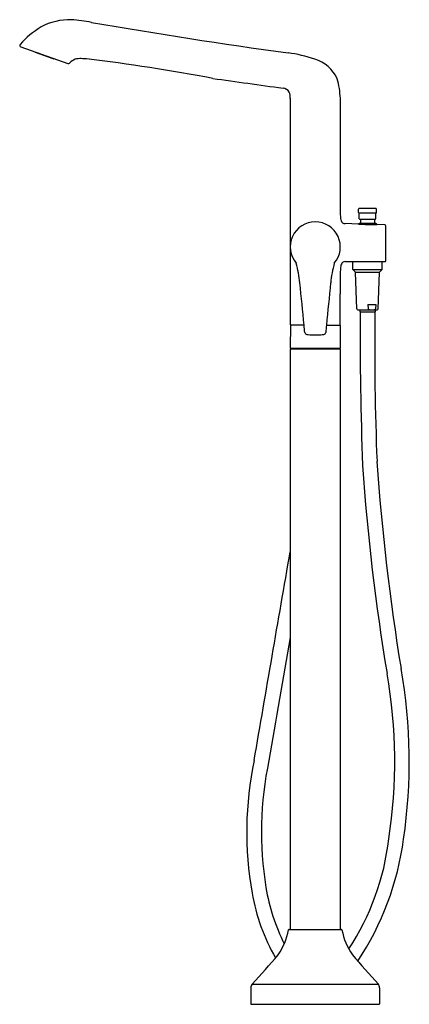
# Model space of a CAD drawing. Units: inches. Extents: x 4336.3 to 4351, y 164.1 to 201.2.
import ezdxf

# ---------------------------------------------------------------- set-up
doc = ezdxf.new("R2010")
doc.units = ezdxf.units.IN
doc.header["$LTSCALE"] = 0.64311
doc.header["$MEASUREMENT"] = 0
doc.layers.get('0').update_dxf_attribs({"color": 255, "linetype": 'CONTINUOUS'})
doc.layers.get('Defpoints').update_dxf_attribs({"linetype": 'CONTINUOUS'})
doc.styles.get("Standard").update_dxf_attribs({"font": 'txt', "width": 0.8})

msp = doc.modelspace()

# ---------------------------------------------------------------- linework, layer by layer
for p, q in [((4336.381, 200.18), (4338.16, 199.557)), ((4336.927, 199.989), (4336.924, 199.981)), ((4337.602, 199.732), (4336.932, 199.966)), ((4337.62, 199.746), (4337.617, 199.739)), ((4346.533, 198.244), (4346.533, 190.883)), ((4348.423, 198.244), (4348.423, 193.857)), ((4349.11, 193.945), (4349.11, 194.073)), ((4349.12, 193.935), (4349.774, 193.935)), ((4349.764, 194.093), (4349.13, 194.093)), ((4349.138, 193.709), (4349.138, 193.925)), ((4349.756, 193.709), (4349.756, 193.925)), ((4349.783, 193.945), (4349.783, 194.073)), ((4349.148, 193.699), (4349.746, 193.699)), ((4349.181, 193.699), (4349.181, 193.533)), ((4349.712, 193.699), (4349.712, 193.533)), ((4349.106, 193.51), (4348.603, 193.528)), ((4349.132, 193.533), (4349.112, 193.514)), ((4349.112, 193.514), (4349.112, 193.51)), ((4349.781, 193.514), (4349.112, 193.514)), ((4349.762, 193.533), (4349.132, 193.533)), ((4349.762, 193.533), (4349.781, 193.514)), ((4349.781, 193.514), (4349.781, 193.487)), ((4350.105, 193.475), (4349.787, 193.487)), ((4350.136, 192.128), (4350.136, 193.444)), ((4348.603, 192.096), (4350.104, 192.096)), ((4348.896, 191.793), (4348.896, 192.096)), ((4349.998, 191.793), (4349.998, 192.096)), ((4348.423, 191.722), (4348.423, 190.883)), ((4348.896, 191.793), (4349.998, 191.793)), ((4348.994, 191.695), (4348.896, 191.793)), ((4348.994, 191.695), (4349.899, 191.695)), ((4349.899, 191.695), (4349.998, 191.793)), ((4349.044, 190.315), (4348.994, 191.682)), ((4349.85, 190.315), (4349.899, 191.682)), ((4349.083, 190.278), (4349.811, 190.278)), ((4349.157, 190.278), (4349.157, 190.204)), ((4349.157, 190.204), (4349.737, 190.204)), ((4349.459, 190.475), (4349.756, 190.475)), ((4349.459, 190.475), (4349.472, 190.315)), ((4349.737, 190.278), (4349.737, 190.204)), ((4349.756, 190.475), (4349.743, 190.315)), ((4346.541, 189.69), (4346.533, 188.848)), ((4347.057, 189.702), (4346.553, 189.702)), ((4347.9, 189.702), (4348.404, 189.702)), ((4348.416, 189.69), (4348.423, 188.848)), ((4347.381, 189.34), (4347.575, 189.34)), ((4346.533, 188.785), (4346.533, 166.946)), ((4346.545, 188.836), (4348.411, 188.836)), ((4346.561, 188.816), (4348.396, 188.816)), ((4346.592, 188.816), (4346.592, 188.836)), ((4348.364, 188.816), (4348.364, 188.836)), ((4348.423, 188.785), (4348.423, 166.946)), ((4346.491, 166.946), (4348.465, 166.946)), ((4345.053, 164.746), (4345.053, 164.141)), ((4345.101, 164.886), (4349.856, 164.886)), ((4349.903, 164.746), (4349.903, 164.141)), ((4345.065, 164.129), (4349.891, 164.129))]:
    msp.add_line(p, q)
for centre, radius, start, end in [((4338.221, 198.977), 2.228, 88.2553, 118.7312), ((4337.692, 193.623), 7.605, 79.7131, 85.4978), ((4374.979, 407.959), 209.951, 260.14654, 262.19143), ((4338.74, 198.2), 3.16, 120.1995, 138.9451), ((4336.401, 200.236), 0.059, 137.8628, 250.3751), ((4336.935, 199.978), 0.0118, 160.7, 250.7), ((4345.872, 195.259), 4.732, 70.3506, 82.931), ((4337.606, 199.743), 0.0118, 250.7, 340.7), ((4338.18, 199.611), 0.0574, 250.1649, 317.4151), ((4338.615, 199.217), 0.53, 110.6793, 137.8904), ((4338.613, 199.097), 0.643, 85.4719, 106.7099), ((4338.401, 193.258), 6.485, 86.0026, 87.6819), ((4330.557, 129.801), 70.417, 79.31001, 83.23379), ((4347.049, 198.392), 1.387, 25.2445, 72.6209), ((4429.373, 802.577), 609.643, 261.913788, 262.164796), ((4345.286, 198.115), 3.14, 2.3417, 16.0504), ((4346.242, 198.331), 0.296, 29.5826, 85.7408), ((4345.865, 198.265), 0.669, 358.1633, 18.4519), ((4349.13, 194.073), 0.0197, 89.999, 180), ((4349.12, 193.945), 0.00984, 180, 270), ((4349.128, 193.925), 0.00984, 0, 90), ((4349.766, 193.925), 0.00984, 90, 180), ((4349.764, 194.073), 0.0197, 0, 90.001), ((4349.774, 193.945), 0.00984, 270, 0), ((4347.479, 192.648), 0.945, 90.0522, 220.4406), ((4347.477, 192.648), 0.945, 319.5594, 89.9478), ((4349.351, 193.868), 0.928, 180.6626, 192.0084), ((4348.673, 193.716), 0.233, 190.1942, 223.9564), ((4348.603, 193.727), 0.199, 240.5, 270.009), ((4349.148, 193.709), 0.00984, 180, 270.0014), ((4349.746, 193.709), 0.00984, 269.9986, 360), ((4350.091, 211.959), 18.475, 266.9431, 269.0569), ((4350.104, 193.444), 0.0315, 0.0004, 88.1084), ((4348.695, 191.894), 0.258, 137.4703, 172.0249), ((4348.604, 191.91), 0.186, 90.1956, 122.0288), ((4350.104, 192.128), 0.0315, 270, 0), ((4342.312, 190.825), 4.609, 5.845, 15.218), ((4352.644, 190.825), 4.609, 164.782, 174.155), ((4350.479, 191.661), 2.057, 172.4925, 178.2907), ((4349.006, 191.683), 0.012, 90.033, 182.0861), ((4349.887, 191.683), 0.012, 357.8674, 90.0511), ((4232.01, 179.001), 115.544, 5.31411, 6.10749), ((4462.947, 179.001), 115.544, 173.89251, 174.68589), ((4460.836, 190.883), 114.303, 180, 180.58228), ((4234.12, 190.883), 114.303, 359.41772, 0), ((4349.085, 190.319), 0.0411, 184.8941, 267.1913), ((4480.051, 189.342), 130.882, 179.62243, 182.15743), ((4349.514, 190.333), 0.0455, 203.1871, 256.8749), ((4349.613, 190.889), 0.609, 259.6534, 277.1235), ((4349.675, 190.392), 0.109, 277.0525, 300.0434), ((4463.352, 189.032), 113.635, 179.4088, 182.25349), ((4349.718, 190.32), 0.0255, 299.2245, 349.7351), ((4349.811, 190.317), 0.039, 269.996, 357.9185), ((4346.56, 189.723), 0.021, 184.092, 266.4904), ((4346.554, 189.689), 0.0129, 94.4742, 174.9587), ((4302.185, 185.162), 45.101, 5.4204, 5.7772), ((4392.771, 185.162), 45.101, 174.2228, 174.5796), ((4348.396, 189.723), 0.021, 273.5096, 355.908), ((4348.403, 189.689), 0.0129, 5.0413, 85.5258), ((4347.165, 189.431), 0.0811, 186.3593, 264.5802), ((4347.43, 192.783), 3.443, 265.4574, 269.1909), ((4347.527, 192.783), 3.443, 270.8091, 274.5426), ((4347.792, 189.431), 0.0811, 275.4198, 353.6407), ((4346.547, 188.849), 0.0134, 186.0768, 263.4897), ((4346.565, 188.785), 0.0315, 97.4687, 180), ((4348.392, 188.785), 0.0315, 0, 82.5313), ((4348.41, 188.849), 0.0134, 276.5103, 353.9232), ((4431.821, 190.147), 82.759, 183.97149, 189.43581), ((4432.747, 190.264), 83.139, 183.93141, 189.34135), ((-65480.745, 12244.832), 70861.701, 350.19164143, 350.1980927), ((47701.062, -7320.313), 43998.17, 170.1876471, 170.1937639), ((4331.46, 173.263), 19.014, 351.2031, 10.0424), ((4331.187, 173.269), 19.835, 351.5324, 10.1651), ((4357.937, 170.625), 13.042, 168.1161, 190.1861), ((4358.163, 170.629), 12.716, 167.8192, 189.4916), ((4340.747, 171.466), 9.567, 326.6855, 353.3376), ((4339.945, 171.807), 10.959, 326.4676, 352.3482), ((4353.039, 169.756), 7.519, 189.3714, 206.479), ((4352.228, 169.509), 7.226, 189.4776, 210.1744), ((4344.085, 167.381), 2.43, 325.2571, 349.2977), ((4346.492, 166.926), 0.02, 90.6671, 168.8417), ((4348.465, 166.926), 0.02, 11.1583, 89.3329), ((4350.872, 167.381), 2.43, 190.7023, 214.7429), ((4327.489, 181.43), 24.163, 316.7897, 320.3021), ((4367.467, 181.43), 24.163, 219.6979, 223.2103), ((4345.285, 164.746), 0.232, 142.72, 179.9316), ((4349.671, 164.746), 0.232, 0.0684, 37.28), ((4345.065, 164.141), 0.012, 179.9988, 269.9988), ((4349.891, 164.141), 0.012, 270.0012, 0.0012)]:
    msp.add_arc(centre, radius, start, end)

# ---------------------------------------------------------------- texts
at = {"layer": 'Defpoints'}
for tag, p, s in [('MODELNUMBER', (4347.475, 164.139), 'K-T22025-4'), ('TRADENAME', (4347.475, 164.137), 'TEMPERED'), ('PRODUCT', (4347.475, 164.136), 'BATH FILLER')]:
    msp.add_attdef(tag, p, s, height=0.001, dxfattribs=at)

doc.saveas('drawing.dxf')
